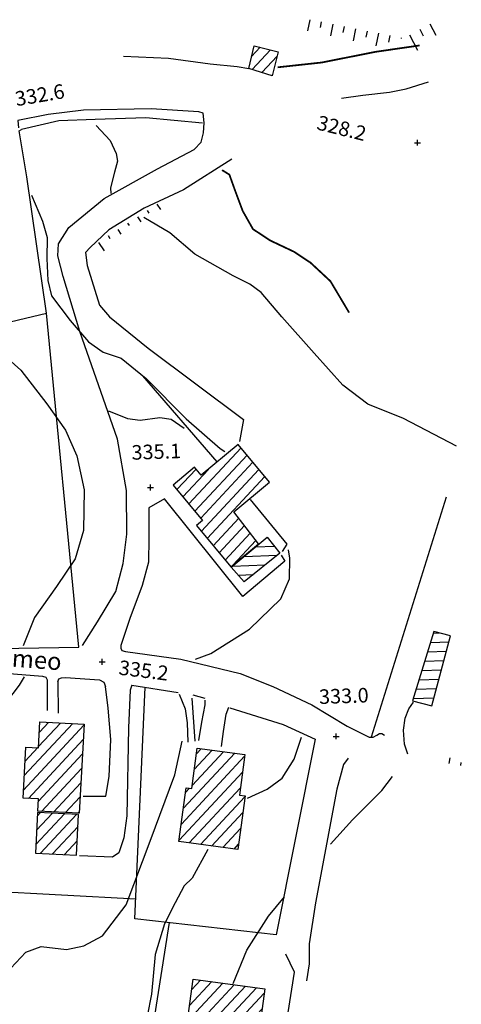
# Model space of a CAD drawing. Units: millimetres. Extents: x 285 to 2023, y -244 to 952.
# Drawn here: x 1941 to 2017, y 765 to 934 of the extents above; entities that cross this region are included whole.
import ezdxf

# ---------------------------------------------------------------- set-up
doc = ezdxf.new("R2010")
doc.units = ezdxf.units.MM
doc.header["$PDMODE"] = 2
doc.header["$PDSIZE"] = 0.5
doc.layers.add('0.05', color=10, linetype='Continuous')
doc.styles.add('ENR', font='romand.shx')
pattern_1 = [(2.014838407, (-1343851.277, -5110420.4042), (-0.05581382795, 1.5865185365), [])]
pattern_2 = [(47.014838407, (-1343851.277, -5110420.4042), (-1.16130435185, 1.0823716794), [])]

msp = doc.modelspace()

# ---------------------------------------------------------------- hatches: boundary and pattern name
at = {"layer": '0.05'}
h = msp.add_hatch(dxfattribs=at)
h.set_pattern_fill('ANSI31', color=256, scale=0.5, angle=2.0148, style=0)
h.set_pattern_definition(pattern_2)
h.paths.add_polyline_path([(1985.09, 928.21), (1980.97, 929.23), (1980.01, 925.34), (1984.07, 924.05)])
h = msp.add_hatch(dxfattribs=at)
h.set_pattern_fill('ANSI31', color=256, scale=0.5, angle=2.0148, style=0)
h.set_pattern_definition(pattern_2)
h.paths.add_polyline_path([(1977.48, 849.31), (1983.59, 854.38), (1978.23, 860.84), (1971.87, 855.55), (1970.73, 856.92), (1967.05, 853.87), (1972.08, 847.82), (1971.03, 846.95), (1976.94, 839.83), (1981.7, 843.78)])
h = msp.add_hatch(dxfattribs=at)
h.set_pattern_fill('ANSI31', color=256, scale=0.5, angle=317.0148, style=0)
h.set_pattern_definition(pattern_1)
h.paths.add_polyline_path([(1977.02, 839.82), (1979.25, 837.25), (1985.34, 842.21), (1983.2, 844.94)])
h = msp.add_hatch(dxfattribs=at)
h.set_pattern_fill('ANSI31', color=256, scale=0.5, angle=317.0148, style=0)
h.set_pattern_definition(pattern_1)
h.paths.add_polyline_path([(2014.68, 828), (2011.8, 828.76), (2008.14, 816.85), (2011.42, 816.01)])
h = msp.add_hatch(dxfattribs=at)
h.set_pattern_fill('ANSI31', color=256, scale=0.5, angle=2.0148, style=0)
h.set_pattern_definition(pattern_2)
h.paths.add_polyline_path([(1951.75, 812.85), (1944.18, 813.24), (1943.95, 808.83), (1941.75, 808.94), (1941.29, 800.18), (1943.95, 800.04), (1943.84, 797.93), (1950.9, 797.57)])
h = msp.add_hatch(dxfattribs=at)
h.set_pattern_fill('ANSI31', color=256, scale=0.5, angle=2.0148, style=0)
h.set_pattern_definition(pattern_2)
h.paths.add_polyline_path([(1979.38, 800.58), (1978.41, 800.71), (1979.35, 807.65), (1971.16, 808.75), (1970.23, 801.82), (1969.29, 801.94), (1968.05, 792.72), (1978.13, 791.35)])
h = msp.add_hatch(dxfattribs=at)
h.set_pattern_fill('ANSI31', color=256, scale=0.5, angle=2.0148, style=0)
h.set_pattern_definition(pattern_2)
h.paths.add_polyline_path([(1943.41, 790.76), (1950.46, 790.37), (1950.82, 797.35), (1943.77, 797.72)])
h = msp.add_hatch(dxfattribs=at)
h.set_pattern_fill('ANSI31', color=256, scale=0.5, angle=2.0148, style=0)
h.set_pattern_definition(pattern_2)
h.paths.add_polyline_path([(1970.48, 769.13), (1969, 758.23), (1981.28, 756.54), (1982.76, 767.46)])

# ---------------------------------------------------------------- linework, layer by layer
for p, q in [((1990.19, 931.82, 0.06), (1990.57, 933.71, 0.06)), ((1992.34, 932.35, 0.06), (1992.53, 933.32, 0.06)), ((1994.1, 930.95, 0.06), (1994.49, 932.93, 0.06)), ((1996.25, 931.53, 0.06), (1996.45, 932.54, 0.06)), ((2012.22, 931.01, 0.06), (2011.18, 932.96, 0.06)), ((1998.01, 930.08, 0.06), (1998.42, 932.15, 0.06)), ((2000.17, 930.71, 0.06), (2000.38, 931.76, 0.06)), ((2001.91, 929.22, 0.06), (2002.34, 931.37, 0.06)), ((2004.08, 929.88, 0.06), (2004.3, 930.98, 0.06)), ((2009.05, 928.45, 0.06), (2007.65, 931.08, 0.06)), ((2010.03, 930.88, 0.06), (2009.42, 932.02, 0.06)), ((2006.24, 930.5, 0.06), (2006.26, 930.6, 0.06)), ((1964.92, 901.16, 0.06), (1964.31, 902.09, 0.06)), ((1962.93, 900.54, 0.06), (1962.64, 900.99, 0.06)), ((1959.57, 898.38, 0.06), (1959.29, 898.8, 0.06)), ((1961.53, 899.03, 0.06), (1960.97, 899.89, 0.06)), ((1958.14, 896.91, 0.06), (1957.62, 897.7, 0.06)), ((1955.24, 894.03, 0.06), (1954.28, 895.51, 0.06)), ((1956.26, 896.13, 0.06), (1955.95, 896.61, 0.06)), ((2014.45, 806.13, 0.06), (2014.62, 807.11, 0.06)), ((2016.43, 805.8, 0.06), (2016.51, 806.3, 0.06))]:
    msp.add_line(p, q, dxfattribs=at)
at = {"layer": '0.05', "elevation": 0.06}
for points in [[(1980.01, 925.34), (1980.97, 929.23), (1985.09, 928.21), (1984.07, 924.05)], [(1977.48, 849.31), (1983.59, 854.38), (1978.23, 860.84), (1971.87, 855.55), (1970.73, 856.92), (1967.05, 853.87), (1972.08, 847.82), (1971.03, 846.95), (1976.94, 839.83), (1981.7, 843.78)], [(1977.02, 839.82), (1983.2, 844.94), (1985.34, 842.21), (1979.25, 837.25)], [(2011.42, 816.01), (2014.68, 828), (2011.8, 828.76), (2008.14, 816.85)], [(1950.9, 797.57), (1943.84, 797.93), (1943.95, 800.04), (1941.29, 800.18), (1941.75, 808.94), (1943.95, 808.83), (1944.18, 813.24), (1951.75, 812.85)], [(1968.05, 792.72), (1969.29, 801.94), (1970.23, 801.82), (1971.16, 808.75), (1979.35, 807.65), (1978.41, 800.71), (1979.38, 800.58), (1978.13, 791.35)], [(1950.46, 790.37), (1950.82, 797.35), (1943.77, 797.72), (1943.41, 790.76)], [(1969, 758.23), (1970.48, 769.13), (1982.76, 767.46), (1981.28, 756.54)]]:
    msp.add_lwpolyline(points, close=True, dxfattribs=at)
at = {"layer": '0.05', "const_width": 0.3, "elevation": 0.06}
for points in [[(1984.99, 925.54), (1992.53, 926.36), (2001.83, 928.2), (2009.36, 929.29)], [(1997.25, 883.46), (1994.04, 888.85), (1990.62, 892.03), (1987.77, 893.91), (1983.71, 895.83), (1980.75, 897.78), (1978.99, 900.89), (1977.62, 904.55), (1976.7, 907.13), (1975.44, 907.91)]]:
    msp.add_lwpolyline(points, dxfattribs=at)
at = {"layer": '0.05', "ltscale": 0.2, "elevation": 0.06}
for points in [[(1958.51, 927.44), (1966.25, 927.09), (1973.39, 926.11), (1978.05, 925.65), (1980.01, 925.34)], [(1971.85, 912.69), (1972.28, 914.29), (1972.35, 916.01), (1972.17, 917.66), (1971.48, 917.88), (1963.25, 918.39), (1951.64, 918.17), (1945.58, 917.44), (1940.41, 916.39), (1940.49, 915.16)], [(1972.11, 915.96), (1962.36, 916.87), (1953.64, 916.56), (1947.42, 916.34), (1940.99, 914.87)], [(1924.35, 878.39), (1945.31, 883.38), (1941.96, 906.73), (1940.59, 914.62), (1940.99, 914.87)], [(1951.5, 826.38), (1954.06, 830.41), (1957.19, 835.6), (1958.48, 840.41), (1959.08, 845.46), (1959.02, 852.92), (1957.47, 861.77), (1951.01, 880.2), (1948.19, 889.63), (1947.25, 893.21), (1947.38, 895.28), (1949.15, 898.04), (1955.2, 903.02), (1964.36, 908.11), (1970.67, 911.44), (1971.85, 912.69)], [(1977.1, 909.81), (1968.84, 904.54), (1962.1, 901.4), (1956.01, 897.66), (1952.8, 894.64), (1952, 893.79), (1952.29, 891.52), (1954.39, 884.75), (1956.12, 882.74), (1962.74, 877.38), (1979.15, 865.1), (1978.45, 861.35)], [(1950.85, 826.05), (1945.31, 883.38)], [(1974.63, 857.84), (1961.83, 872.63)], [(1985.58, 841.84), (1986.24, 840.83), (1978.99, 834.77), (1965.54, 851.5), (1962.9, 849.96), (1962.87, 844.77), (1962.81, 840.63), (1961.7, 836.65), (1959.62, 830.98), (1958.06, 826.33)], [(1980.27, 851.4), (1986.55, 843.74), (1985.77, 842.47)], [(2013.91, 851.79), (2001.01, 810.63)], [(1937.04, 825.87), (1950.85, 826.05)], [(1945.41, 820.49), (1945.41, 815.22)], [(1947.23, 820.12), (1947.31, 814.75)], [(1959.98, 819.56), (1959.69, 818.68), (1959.38, 812.21), (1959.1, 797.14), (1958.56, 793.36), (1957.71, 790.77), (1956.66, 790.06), (1951, 790.27)], [(1951.58, 800.51), (1955.48, 800.51), (1956.04, 803.89), (1956.35, 810.22), (1955.89, 815.59), (1955.45, 819.35)], [(1959.98, 819.56), (1967.92, 818.27)], [(1976.8, 815.65), (1985.92, 812.82), (1991.42, 810.31), (1984.71, 776.74), (1960.49, 779.49), (1962.25, 819.19)], [(1968.06, 818.03), (1969.09, 815.51), (1969.44, 813.1), (1969.56, 809.75)], [(1970.41, 817.9), (1972.46, 817.3)], [(1970.23, 817.3), (1970.76, 809.92)], [(1971.43, 810.08), (1971.99, 813.19), (1972.56, 816.17), (1972.53, 816.98)], [(2007.34, 807.7), (2006.78, 809.44), (2006.56, 811.86), (2006.89, 813.88), (2007.51, 815.52), (2008.28, 816.62)], [(1975.37, 809.01), (1975.69, 811.58), (1976.12, 814.55), (1976.61, 815.78)], [(1960.64, 782.87), (1935.08, 784.23)], [(1966.38, 778.82), (1963.06, 757.73), (1942.77, 757.69), (1942.77, 744.85), (1983.63, 743.36), (1987.87, 770.32), (1986.41, 773.42)]]:
    msp.add_lwpolyline(points, dxfattribs=at)
at = {"layer": '0.05', "elevation": 0.06}
for points in [[(1995.97, 920.26), (1999.62, 920.74), (2004.21, 921.25), (2007.02, 921.82), (2010.88, 923.02)], [(1953.86, 915.56), (1956.23, 913), (1957.25, 910.76), (1957.49, 909.45), (1956.99, 907.54), (1956.32, 904.87), (1956.36, 903.92)], [(1942.74, 903.63), (1944.6, 899.16), (1945.45, 896.36), (1945.39, 892.76), (1945.52, 888.98), (1946.19, 886.36), (1949.36, 882.12), (1952.52, 878.45), (1955.04, 876.65), (1958.11, 875.62), (1962.39, 872.18), (1969.26, 865.23), (1975.12, 860.15), (1975.89, 859.61)], [(2015.66, 860.53), (2006.59, 865.32), (2000.45, 867.75), (1996.17, 871), (1991.25, 876.5), (1985.73, 882.74), (1982.17, 886.89), (1980.22, 888.34), (1977.33, 889.75), (1970.77, 893.49), (1966.48, 897.12), (1962.03, 899.8)], [(1925.51, 879.08), (1929.43, 879.58), (1933.01, 879.17), (1936.46, 877.51), (1940.89, 873.56), (1945.38, 867.83), (1948.57, 863.3), (1950.51, 858.91), (1951.79, 853.06), (1951.68, 846.1), (1950.24, 841.23), (1947.02, 836.48), (1943.27, 831.17), (1941.3, 826.28)], [(1955.96, 866.59), (1959.22, 865.28), (1961.37, 865), (1964.75, 865.47), (1966.73, 865.19), (1968.92, 863.66)], [(1970.9, 824.01), (1973.54, 824.99), (1980.18, 829.15), (1985.54, 834.34), (1987.02, 837.78), (1987.08, 841.35), (1986.85, 842.77)], [(1958.06, 826.33), (1958.06, 825.92), (1958.21, 825.52), (1958.85, 825.31), (1968.37, 824.01), (1978.54, 821.54), (1984.14, 819.32), (1990.84, 816.19), (1996.89, 812.51), (2000.72, 810.63), (2001.38, 810.64), (2002.02, 810.97), (2002.48, 811.26), (2002.84, 811.27), (2003.32, 810.98)], [(1903.71, 822.05), (1910.22, 822.28), (1920.13, 822.48), (1928.88, 822.35), (1944.62, 821.12), (1945.2, 820.95), (1945.41, 820.49)], [(1923.79, 792.19), (1927.9, 802.51), (1931.07, 808.87), (1933.46, 811.8), (1938.3, 816.44), (1940.69, 819.55), (1941.53, 821.01)], [(1947.23, 820.12), (1947.41, 820.63), (1947.9, 820.81), (1948.57, 820.84), (1954.38, 820.44), (1955.16, 820.04), (1955.45, 819.35)], [(1921.19, 744.66), (1921.32, 746.09), (1922.52, 747.38), (1926.93, 748.96), (1929.23, 749.58), (1931.16, 750.72), (1932.01, 751.82), (1932.19, 756.82), (1932.2, 761.64), (1933.19, 763.99), (1939.2, 770.99), (1941.78, 773.75), (1944.42, 774.74), (1948.73, 774.18), (1951.74, 774.82), (1954.9, 776.54), (1959, 781.85), (1963.11, 792.79), (1967.35, 804.18), (1968.58, 809.93)], [(1979.82, 800.15), (1983.16, 801.7), (1985.77, 803.58), (1987.8, 806.86), (1989.09, 810.65)], [(1997.06, 807.04), (1996.31, 805.96), (1995.14, 801.7), (1991.47, 782.2), (1990.4, 775.18), (1990.39, 771.75), (1989.96, 768.83)], [(1994.06, 792.25), (1997.84, 796.48), (2002.84, 801.48), (2004.72, 803.86)], [(1972.98, 791.35), (1970.3, 786.44), (1968.91, 785.14), (1967.41, 782.23), (1965.57, 778.6), (1963.97, 773.36), (1963.32, 766.56), (1962.56, 762.79), (1960.41, 757.71), (1957.31, 754.39), (1951.36, 750.97), (1941.89, 746), (1939.27, 743.49), (1937.94, 740.77), (1937.04, 735.92)], [(1977.33, 768.38), (1979.7, 774.07), (1983.42, 779.92), (1986.16, 783.22)]]:
    msp.add_lwpolyline(points, dxfattribs=at)
at = {"layer": '0.05'}
for p in [(2008.99, 912.6, 0.06), (1963.15, 853.45, 0.06), (1954.87, 823.55, 0.06), (1995.03, 810.77, 0.06)]:
    msp.add_point(p, dxfattribs=at)

# ---------------------------------------------------------------- texts
for s, rotation, p in [('332.6', 9.4901, (1940.16, 918.86, 0.06)), ('328.2', 346.0327, (1991.54, 914.92, 0.06)), ('335.1', 2.0148, (1959.94, 858.21, 0.06)), ('335.2', 352.8512, (1957.6, 821.37, 0.06)), ('333.0', 2.0148, (1992.13, 816.31, 0.06))]:
    msp.add_text(s, height=2.5, rotation=rotation, dxfattribs=at).set_placement(p)
at = {"layer": '0.05', "style": 'ENR'}
msp.add_text('Borromeo', height=3, rotation=355.6802, dxfattribs=at).set_placement((1928.48, 823.55, 0.06))

doc.saveas('drawing.dxf')
